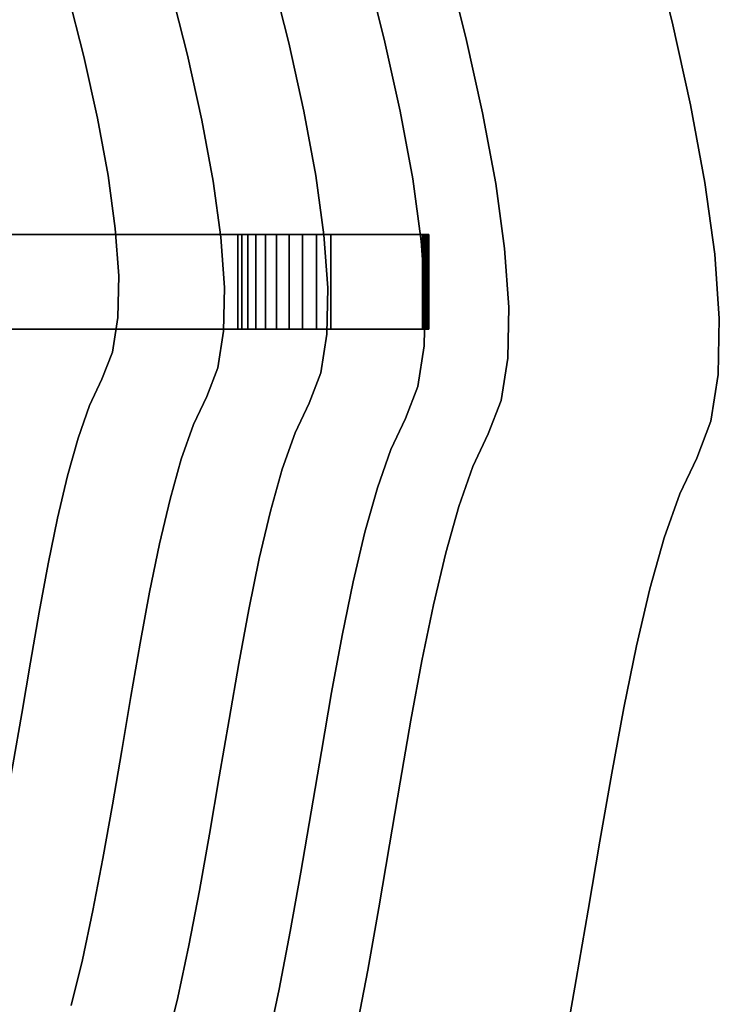
# Model space of a CAD drawing. Extents: x -377 to 373, y -344 to 406.
# Drawn here: x 262 to 373, y -84 to 71 of the extents above; entities that cross this region are included whole.
import ezdxf

# ---------------------------------------------------------------- set-up
doc = ezdxf.new("R2010")
doc.units = 0
doc.layers.add('BAUMSCHEIBEN', color=4, linetype='CONTINUOUS')
doc.layers.add('BEINE_KONNISCH', color=4, linetype='CONTINUOUS')

msp = doc.modelspace()

# ---------------------------------------------------------------- linework, layer by layer
at = {"layer": 'BAUMSCHEIBEN', "color": 0}
for points in [[(361.612587, 84.984176, 418.846264), (365.094557, 71.164932, 418.846264), (368.014545, 58.02334, 418.846264), (370.287732, 45.715, 418.846264), (371.8293, 34.395512, 418.846264), (372.554432, 24.220474, 418.846264), (372.37831, 15.345486, 418.846264), (371.216114, 7.926147, 418.846264), (368.983028, 2.118057, 418.846264), (366.306876, -3.544127, 418.846264), (363.849481, -10.508208, 418.846264), (361.57702, -18.592281, 418.846264), (359.455671, -27.614442, 418.846264), (357.451612, -37.392787, 418.846264), (355.531021, -47.74541, 418.846264), (353.660077, -58.490407, 418.846264), (351.804956, -69.445874, 418.846264), (349.931838, -80.429906, 418.846264), (348.006899, -91.260598, 418.846264)], [(348.006899, -91.260598, 518.846264), (349.931838, -80.429906, 518.846264), (351.804956, -69.445874, 518.846264), (353.660077, -58.490407, 518.846264), (355.531021, -47.74541, 518.846264), (357.451612, -37.392787, 518.846264), (359.455671, -27.614442, 518.846264), (361.57702, -18.592281, 518.846264), (363.849481, -10.508208, 518.846264), (366.306876, -3.544127, 518.846264), (368.983028, 2.118057, 518.846264), (371.216114, 7.926147, 518.846264), (372.37831, 15.345486, 518.846264), (372.554432, 24.220474, 518.846264), (371.8293, 34.395512, 518.846264), (370.287732, 45.715, 518.846264), (368.014545, 58.02334, 518.846264), (365.094557, 71.164932, 518.846264), (361.612587, 84.984176, 518.846264)], [(329.300666, 81.218808, 418.846264), (332.464717, 68.661321, 418.846264), (335.118097, 56.719614, 418.846264), (337.183732, 45.535079, 418.846264), (338.584549, 35.249109, 418.846264), (339.243473, 26.003097, 418.846264), (339.083431, 17.938434, 418.846264), (338.027349, 11.196513, 418.846264), (335.998153, 5.918726, 418.846264), (333.566346, 0.773524, 418.846264), (331.333321, -5.554706, 418.846264), (329.268346, -12.900668, 418.846264), (327.340685, -21.099067, 418.846264), (325.519606, -29.984606, 418.846264), (323.774373, -39.391989, 418.846264), (322.074254, -49.155922, 418.846264), (320.388514, -59.111107, 418.846264), (318.686419, -69.092249, 418.846264), (316.937236, -78.934052, 418.846264), (315.11023, -88.471219, 418.846264)], [(315.11023, -88.471219, 518.846264), (316.937236, -78.934052, 518.846264), (318.686419, -69.092249, 518.846264), (320.388514, -59.111107, 518.846264), (322.074254, -49.155922, 518.846264), (323.774373, -39.391989, 518.846264), (325.519606, -29.984606, 518.846264), (327.340685, -21.099067, 518.846264), (329.268346, -12.900668, 518.846264), (331.333321, -5.554706, 518.846264), (333.566346, 0.773524, 518.846264), (335.998153, 5.918726, 518.846264), (338.027349, 11.196513, 518.846264), (339.083431, 17.938434, 518.846264), (339.243473, 26.003097, 518.846264), (338.584549, 35.249109, 518.846264), (337.183732, 45.535079, 518.846264), (335.118097, 56.719614, 518.846264), (332.464717, 68.661321, 518.846264), (329.300666, 81.218808, 518.846264)], [(316.516742, 80.423663, 418.846264), (319.544542, 68.406929, 418.846264), (322.083662, 56.979458, 418.846264), (324.060346, 46.276554, 418.846264), (325.400841, 36.433521, 418.846264), (326.03139, 27.585662, 418.846264), (325.87824, 19.868281, 418.846264), (324.867635, 13.416682, 418.846264), (322.925821, 8.366168, 418.846264), (320.598733, 3.44253, 418.846264), (318.461867, -2.613192, 418.846264), (316.485814, -9.642821, 418.846264), (314.641163, -17.488179, 418.846264), (312.898503, -25.991087, 418.846264), (311.228424, -34.993368, 418.846264), (309.601516, -44.336844, 418.846264), (307.988367, -53.863337, 418.846264), (306.359569, -63.414669, 418.846264), (304.685709, -72.832662, 418.846264), (302.937378, -81.959138, 418.846264), (301.085165, -90.63592, 418.846264)], [(301.085165, -90.63592, 518.846264), (302.937378, -81.959138, 518.846264), (304.685709, -72.832662, 518.846264), (306.359569, -63.414669, 518.846264), (307.988367, -53.863337, 518.846264), (309.601516, -44.336844, 518.846264), (311.228424, -34.993368, 518.846264), (312.898503, -25.991087, 518.846264), (314.641163, -17.488179, 518.846264), (316.485814, -9.642821, 518.846264), (318.461867, -2.613192, 518.846264), (320.598733, 3.44253, 518.846264), (322.925821, 8.366168, 518.846264), (324.867635, 13.416682, 518.846264), (325.87824, 19.868281, 518.846264), (326.03139, 27.585662, 518.846264), (325.400841, 36.433521, 518.846264), (324.060346, 46.276554, 518.846264), (322.083662, 56.979458, 518.846264), (319.544542, 68.406929, 518.846264), (316.516742, 80.423663, 518.846264)], [(301.56396, 79.250854, 418.846264), (304.44037, 67.834957, 418.846264), (306.852534, 56.978859, 418.846264), (308.730384, 46.8111, 418.846264), (310.003854, 37.460219, 418.846264), (310.602876, 29.054753, 418.846264), (310.457383, 21.723241, 418.846264), (309.497309, 15.594222, 418.846264), (307.652585, 10.796234, 418.846264), (305.441851, 6.118778, 418.846264), (303.411829, 0.365841, 418.846264), (301.534578, -6.312306, 418.846264), (299.78216, -13.765396, 418.846264), (298.126633, -21.843159, 418.846264), (296.540058, -30.395326, 418.846264), (294.994495, -39.271628, 418.846264), (293.462004, -48.321796, 418.846264), (291.914645, -57.395561, 418.846264), (290.324479, -66.342655, 418.846264), (288.663564, -75.012807, 418.846264), (286.903962, -83.25575, 418.846264), (285.017732, -90.921214, 418.846264)], [(285.017732, -90.921214, 518.846264), (286.903962, -83.25575, 518.846264), (288.663564, -75.012807, 518.846264), (290.324479, -66.342655, 518.846264), (291.914645, -57.395561, 518.846264), (293.462004, -48.321796, 518.846264), (294.994495, -39.271628, 518.846264), (296.540058, -30.395326, 518.846264), (298.126633, -21.843159, 518.846264), (299.78216, -13.765396, 518.846264), (301.534578, -6.312306, 518.846264), (303.411829, 0.365841, 518.846264), (305.441851, 6.118778, 518.846264), (307.652585, 10.796234, 518.846264), (309.497309, 15.594222, 518.846264), (310.457383, 21.723241, 518.846264), (310.602876, 29.054753, 518.846264), (310.003854, 37.460219, 518.846264), (308.730384, 46.8111, 518.846264), (306.852534, 56.978859, 518.846264), (304.44037, 67.834957, 518.846264), (301.56396, 79.250854, 518.846264)], [(285.698561, 76.680598, 418.846264), (288.423581, 65.865537, 418.846264), (290.708789, 55.580813, 418.846264), (292.487805, 45.948199, 418.846264), (293.69425, 37.089469, 418.846264), (294.261744, 29.126396, 418.846264), (294.123909, 22.180754, 418.846264), (293.214365, 16.374314, 418.846264), (291.466732, 11.828852, 418.846264), (289.372353, 7.397578, 418.846264), (287.449174, 1.947428, 418.846264), (285.670726, -4.379238, 418.846264), (284.01054, -11.44006, 418.846264), (282.442146, -19.092677, 418.846264), (280.939075, -27.19473, 418.846264), (279.474857, -35.603859, 418.846264), (278.023024, -44.177702, 418.846264), (276.557105, -52.773901, 418.846264), (275.050631, -61.250095, 418.846264), (273.477133, -69.463924, 418.846264), (271.810142, -77.273027, 418.846264), (270.023187, -84.535045, 418.846264)], [(270.023187, -84.535045, 518.846264), (271.810142, -77.273027, 518.846264), (273.477133, -69.463924, 518.846264), (275.050631, -61.250095, 518.846264), (276.557105, -52.773901, 518.846264), (278.023024, -44.177702, 518.846264), (279.474857, -35.603859, 518.846264), (280.939075, -27.19473, 518.846264), (282.442146, -19.092677, 518.846264), (284.01054, -11.44006, 518.846264), (285.670726, -4.379238, 518.846264), (287.449174, 1.947428, 518.846264), (289.372353, 7.397578, 518.846264), (291.466732, 11.828852, 518.846264), (293.214365, 16.374314, 518.846264), (294.123909, 22.180754, 518.846264), (294.261744, 29.126396, 518.846264), (293.69425, 37.089469, 518.846264), (292.487805, 45.948199, 518.846264), (290.708789, 55.580813, 518.846264), (288.423581, 65.865537, 518.846264), (285.698561, 76.680598, 518.846264)], [(269.455132, 75.844597, 418.846264), (272.028762, 65.630373, 418.846264), (274.187014, 55.917022, 418.846264), (275.867196, 46.819554, 418.846264), (277.006616, 38.452976, 418.846264), (277.542583, 30.932296, 418.846264), (277.412405, 24.372522, 418.846264), (276.553391, 18.888663, 418.846264), (274.902849, 14.595726, 418.846264), (272.924824, 10.410634, 418.846264), (271.108488, 5.26327, 418.846264), (269.428843, -0.711915, 418.846264), (267.86089, -7.380469, 418.846264), (266.379629, -14.607941, 418.846264), (264.960062, -22.25988, 418.846264), (263.57719, -30.201834, 418.846264), (262.206013, -38.299353, 418.846264), (260.821534, -46.417985, 418.846264), (259.398754, -54.42328, 418.846264), (257.912672, -62.180785, 418.846264), (256.338291, -69.556049, 418.846264), (254.650612, -76.414622, 418.846264), (252.824635, -82.622052, 418.846264), (250.835362, -88.043888, 418.846264)], [(250.835362, -88.043888, 518.846264), (252.824635, -82.622052, 518.846264), (254.650612, -76.414622, 518.846264), (256.338291, -69.556049, 518.846264), (257.912672, -62.180785, 518.846264), (259.398754, -54.42328, 518.846264), (260.821534, -46.417985, 518.846264), (262.206013, -38.299353, 518.846264), (263.57719, -30.201834, 518.846264), (264.960062, -22.25988, 518.846264), (266.379629, -14.607941, 518.846264), (267.86089, -7.380469, 518.846264), (269.428843, -0.711915, 518.846264), (271.108488, 5.26327, 518.846264), (272.924824, 10.410634, 518.846264), (274.902849, 14.595726, 518.846264), (276.553391, 18.888663, 518.846264), (277.412405, 24.372522, 518.846264), (277.542583, 30.932296, 518.846264), (277.006616, 38.452976, 518.846264), (275.867196, 46.819554, 518.846264), (274.187014, 55.917022, 518.846264), (272.028762, 65.630373, 518.846264), (269.455132, 75.844597, 518.846264)]]:
    msp.add_polyline3d(points, dxfattribs=at)
for points in [[(361.612587, 84.984176, 418.846264), (361.612587, 84.984176, 518.846264), (365.094557, 71.164932, 518.846264), (365.094557, 71.164932, 418.846264)], [(329.300666, 81.218808, 418.846264), (329.300666, 81.218808, 518.846264), (332.464717, 68.661321, 518.846264), (332.464717, 68.661321, 418.846264)], [(316.516742, 80.423663, 418.846264), (316.516742, 80.423663, 518.846264), (319.544542, 68.406929, 518.846264), (319.544542, 68.406929, 418.846264)], [(301.56396, 79.250854, 418.846264), (301.56396, 79.250854, 518.846264), (304.44037, 67.834957, 518.846264), (304.44037, 67.834957, 418.846264)], [(285.698561, 76.680598, 418.846264), (285.698561, 76.680598, 518.846264), (288.423581, 65.865537, 518.846264), (288.423581, 65.865537, 418.846264)], [(269.455132, 75.844597, 418.846264), (269.455132, 75.844597, 518.846264), (272.028762, 65.630373, 518.846264), (272.028762, 65.630373, 418.846264)], [(365.094557, 71.164932, 418.846264), (365.094557, 71.164932, 518.846264), (368.014545, 58.02334, 518.846264), (368.014545, 58.02334, 418.846264)], [(332.464717, 68.661321, 418.846264), (332.464717, 68.661321, 518.846264), (335.118097, 56.719614, 518.846264), (335.118097, 56.719614, 418.846264)], [(304.44037, 67.834957, 418.846264), (304.44037, 67.834957, 518.846264), (306.852534, 56.978859, 518.846264), (306.852534, 56.978859, 418.846264)], [(319.544542, 68.406929, 418.846264), (319.544542, 68.406929, 518.846264), (322.083662, 56.979458, 518.846264), (322.083662, 56.979458, 418.846264)], [(272.028762, 65.630373, 418.846264), (272.028762, 65.630373, 518.846264), (274.187014, 55.917022, 518.846264), (274.187014, 55.917022, 418.846264)], [(288.423581, 65.865537, 418.846264), (288.423581, 65.865537, 518.846264), (290.708789, 55.580813, 518.846264), (290.708789, 55.580813, 418.846264)], [(368.014545, 58.02334, 418.846264), (368.014545, 58.02334, 518.846264), (370.287732, 45.715, 518.846264), (370.287732, 45.715, 418.846264)], [(306.852534, 56.978859, 418.846264), (306.852534, 56.978859, 518.846264), (308.730384, 46.8111, 518.846264), (308.730384, 46.8111, 418.846264)], [(322.083662, 56.979458, 418.846264), (322.083662, 56.979458, 518.846264), (324.060346, 46.276554, 518.846264), (324.060346, 46.276554, 418.846264)], [(335.118097, 56.719614, 418.846264), (335.118097, 56.719614, 518.846264), (337.183732, 45.535079, 518.846264), (337.183732, 45.535079, 418.846264)], [(274.187014, 55.917022, 418.846264), (274.187014, 55.917022, 518.846264), (275.867196, 46.819554, 518.846264), (275.867196, 46.819554, 418.846264)], [(290.708789, 55.580813, 418.846264), (290.708789, 55.580813, 518.846264), (292.487805, 45.948199, 518.846264), (292.487805, 45.948199, 418.846264)], [(275.867196, 46.819554, 418.846264), (275.867196, 46.819554, 518.846264), (277.006616, 38.452976, 518.846264), (277.006616, 38.452976, 418.846264)], [(308.730384, 46.8111, 418.846264), (308.730384, 46.8111, 518.846264), (310.003854, 37.460219, 518.846264), (310.003854, 37.460219, 418.846264)], [(292.487805, 45.948199, 418.846264), (292.487805, 45.948199, 518.846264), (293.69425, 37.089469, 518.846264), (293.69425, 37.089469, 418.846264)], [(324.060346, 46.276554, 418.846264), (324.060346, 46.276554, 518.846264), (325.400841, 36.433521, 518.846264), (325.400841, 36.433521, 418.846264)], [(337.183732, 45.535079, 418.846264), (337.183732, 45.535079, 518.846264), (338.584549, 35.249109, 518.846264), (338.584549, 35.249109, 418.846264)], [(370.287732, 45.715, 418.846264), (370.287732, 45.715, 518.846264), (371.8293, 34.395512, 518.846264), (371.8293, 34.395512, 418.846264)], [(277.006616, 38.452976, 418.846264), (277.006616, 38.452976, 518.846264), (277.542583, 30.932296, 518.846264), (277.542583, 30.932296, 418.846264)], [(310.003854, 37.460219, 418.846264), (310.003854, 37.460219, 518.846264), (310.602876, 29.054753, 518.846264), (310.602876, 29.054753, 418.846264)], [(293.69425, 37.089469, 418.846264), (293.69425, 37.089469, 518.846264), (294.261744, 29.126396, 518.846264), (294.261744, 29.126396, 418.846264)], [(325.400841, 36.433521, 418.846264), (325.400841, 36.433521, 518.846264), (326.03139, 27.585662, 518.846264), (326.03139, 27.585662, 418.846264)], [(338.584549, 35.249109, 418.846264), (338.584549, 35.249109, 518.846264), (339.243473, 26.003097, 518.846264), (339.243473, 26.003097, 418.846264)], [(371.8293, 34.395512, 418.846264), (371.8293, 34.395512, 518.846264), (372.554432, 24.220474, 518.846264), (372.554432, 24.220474, 418.846264)], [(277.542583, 30.932296, 418.846264), (277.542583, 30.932296, 518.846264), (277.412405, 24.372522, 518.846264), (277.412405, 24.372522, 418.846264)], [(294.261744, 29.126396, 418.846264), (294.261744, 29.126396, 518.846264), (294.123909, 22.180754, 518.846264), (294.123909, 22.180754, 418.846264)], [(310.602876, 29.054753, 418.846264), (310.602876, 29.054753, 518.846264), (310.457383, 21.723241, 518.846264), (310.457383, 21.723241, 418.846264)], [(326.03139, 27.585662, 418.846264), (326.03139, 27.585662, 518.846264), (325.87824, 19.868281, 518.846264), (325.87824, 19.868281, 418.846264)], [(339.243473, 26.003097, 418.846264), (339.243473, 26.003097, 518.846264), (339.083431, 17.938434, 518.846264), (339.083431, 17.938434, 418.846264)], [(277.412405, 24.372522, 418.846264), (277.412405, 24.372522, 518.846264), (276.553391, 18.888663, 518.846264), (276.553391, 18.888663, 418.846264)], [(372.554432, 24.220474, 418.846264), (372.554432, 24.220474, 518.846264), (372.37831, 15.345486, 518.846264), (372.37831, 15.345486, 418.846264)], [(294.123909, 22.180754, 418.846264), (294.123909, 22.180754, 518.846264), (293.214365, 16.374314, 518.846264), (293.214365, 16.374314, 418.846264)], [(310.457383, 21.723241, 418.846264), (310.457383, 21.723241, 518.846264), (309.497309, 15.594222, 518.846264), (309.497309, 15.594222, 418.846264)], [(276.553391, 18.888663, 418.846264), (276.553391, 18.888663, 518.846264), (274.902849, 14.595726, 518.846264), (274.902849, 14.595726, 418.846264)], [(325.87824, 19.868281, 418.846264), (325.87824, 19.868281, 518.846264), (324.867635, 13.416682, 518.846264), (324.867635, 13.416682, 418.846264)], [(339.083431, 17.938434, 418.846264), (339.083431, 17.938434, 518.846264), (338.027349, 11.196513, 518.846264), (338.027349, 11.196513, 418.846264)], [(293.214365, 16.374314, 418.846264), (293.214365, 16.374314, 518.846264), (291.466732, 11.828852, 518.846264), (291.466732, 11.828852, 418.846264)], [(309.497309, 15.594222, 418.846264), (309.497309, 15.594222, 518.846264), (307.652585, 10.796234, 518.846264), (307.652585, 10.796234, 418.846264)], [(274.902849, 14.595726, 418.846264), (274.902849, 14.595726, 518.846264), (272.924824, 10.410634, 518.846264), (272.924824, 10.410634, 418.846264)], [(372.37831, 15.345486, 418.846264), (372.37831, 15.345486, 518.846264), (371.216114, 7.926147, 518.846264), (371.216114, 7.926147, 418.846264)], [(324.867635, 13.416682, 418.846264), (324.867635, 13.416682, 518.846264), (322.925821, 8.366168, 518.846264), (322.925821, 8.366168, 418.846264)], [(291.466732, 11.828852, 418.846264), (291.466732, 11.828852, 518.846264), (289.372353, 7.397578, 518.846264), (289.372353, 7.397578, 418.846264)], [(338.027349, 11.196513, 418.846264), (338.027349, 11.196513, 518.846264), (335.998153, 5.918726, 518.846264), (335.998153, 5.918726, 418.846264)], [(272.924824, 10.410634, 418.846264), (272.924824, 10.410634, 518.846264), (271.108488, 5.26327, 518.846264), (271.108488, 5.26327, 418.846264)], [(307.652585, 10.796234, 418.846264), (307.652585, 10.796234, 518.846264), (305.441851, 6.118778, 518.846264), (305.441851, 6.118778, 418.846264)], [(322.925821, 8.366168, 418.846264), (322.925821, 8.366168, 518.846264), (320.598733, 3.44253, 518.846264), (320.598733, 3.44253, 418.846264)], [(371.216114, 7.926147, 418.846264), (371.216114, 7.926147, 518.846264), (368.983028, 2.118057, 518.846264), (368.983028, 2.118057, 418.846264)], [(289.372353, 7.397578, 418.846264), (289.372353, 7.397578, 518.846264), (287.449174, 1.947428, 518.846264), (287.449174, 1.947428, 418.846264)], [(271.108488, 5.26327, 418.846264), (271.108488, 5.26327, 518.846264), (269.428843, -0.711915, 518.846264), (269.428843, -0.711915, 418.846264)], [(305.441851, 6.118778, 418.846264), (305.441851, 6.118778, 518.846264), (303.411829, 0.365841, 518.846264), (303.411829, 0.365841, 418.846264)], [(335.998153, 5.918726, 418.846264), (335.998153, 5.918726, 518.846264), (333.566346, 0.773524, 518.846264), (333.566346, 0.773524, 418.846264)], [(320.598733, 3.44253, 418.846264), (320.598733, 3.44253, 518.846264), (318.461867, -2.613192, 518.846264), (318.461867, -2.613192, 418.846264)], [(287.449174, 1.947428, 418.846264), (287.449174, 1.947428, 518.846264), (285.670726, -4.379238, 518.846264), (285.670726, -4.379238, 418.846264)], [(368.983028, 2.118057, 418.846264), (368.983028, 2.118057, 518.846264), (366.306876, -3.544127, 518.846264), (366.306876, -3.544127, 418.846264)], [(303.411829, 0.365841, 418.846264), (303.411829, 0.365841, 518.846264), (301.534578, -6.312306, 518.846264), (301.534578, -6.312306, 418.846264)], [(333.566346, 0.773524, 418.846264), (333.566346, 0.773524, 518.846264), (331.333321, -5.554706, 518.846264), (331.333321, -5.554706, 418.846264)], [(269.428843, -0.711915, 418.846264), (269.428843, -0.711915, 518.846264), (267.86089, -7.380469, 518.846264), (267.86089, -7.380469, 418.846264)], [(318.461867, -2.613192, 418.846264), (318.461867, -2.613192, 518.846264), (316.485814, -9.642821, 518.846264), (316.485814, -9.642821, 418.846264)], [(285.670726, -4.379238, 418.846264), (285.670726, -4.379238, 518.846264), (284.01054, -11.44006, 518.846264), (284.01054, -11.44006, 418.846264)], [(366.306876, -3.544127, 418.846264), (366.306876, -3.544127, 518.846264), (363.849481, -10.508208, 518.846264), (363.849481, -10.508208, 418.846264)], [(331.333321, -5.554706, 418.846264), (331.333321, -5.554706, 518.846264), (329.268346, -12.900668, 518.846264), (329.268346, -12.900668, 418.846264)], [(267.86089, -7.380469, 418.846264), (267.86089, -7.380469, 518.846264), (266.379629, -14.607941, 518.846264), (266.379629, -14.607941, 418.846264)], [(301.534578, -6.312306, 418.846264), (301.534578, -6.312306, 518.846264), (299.78216, -13.765396, 518.846264), (299.78216, -13.765396, 418.846264)], [(316.485814, -9.642821, 418.846264), (316.485814, -9.642821, 518.846264), (314.641163, -17.488179, 518.846264), (314.641163, -17.488179, 418.846264)], [(363.849481, -10.508208, 418.846264), (363.849481, -10.508208, 518.846264), (361.57702, -18.592281, 518.846264), (361.57702, -18.592281, 418.846264)], [(284.01054, -11.44006, 418.846264), (284.01054, -11.44006, 518.846264), (282.442146, -19.092677, 518.846264), (282.442146, -19.092677, 418.846264)], [(299.78216, -13.765396, 418.846264), (299.78216, -13.765396, 518.846264), (298.126633, -21.843159, 518.846264), (298.126633, -21.843159, 418.846264)], [(329.268346, -12.900668, 418.846264), (329.268346, -12.900668, 518.846264), (327.340685, -21.099067, 518.846264), (327.340685, -21.099067, 418.846264)], [(266.379629, -14.607941, 418.846264), (266.379629, -14.607941, 518.846264), (264.960062, -22.25988, 518.846264), (264.960062, -22.25988, 418.846264)], [(314.641163, -17.488179, 418.846264), (314.641163, -17.488179, 518.846264), (312.898503, -25.991087, 518.846264), (312.898503, -25.991087, 418.846264)], [(361.57702, -18.592281, 418.846264), (361.57702, -18.592281, 518.846264), (359.455671, -27.614442, 518.846264), (359.455671, -27.614442, 418.846264)], [(282.442146, -19.092677, 418.846264), (282.442146, -19.092677, 518.846264), (280.939075, -27.19473, 518.846264), (280.939075, -27.19473, 418.846264)], [(327.340685, -21.099067, 418.846264), (327.340685, -21.099067, 518.846264), (325.519606, -29.984606, 518.846264), (325.519606, -29.984606, 418.846264)], [(264.960062, -22.25988, 418.846264), (264.960062, -22.25988, 518.846264), (263.57719, -30.201834, 518.846264), (263.57719, -30.201834, 418.846264)], [(298.126633, -21.843159, 418.846264), (298.126633, -21.843159, 518.846264), (296.540058, -30.395326, 518.846264), (296.540058, -30.395326, 418.846264)], [(312.898503, -25.991087, 418.846264), (312.898503, -25.991087, 518.846264), (311.228424, -34.993368, 518.846264), (311.228424, -34.993368, 418.846264)], [(280.939075, -27.19473, 418.846264), (280.939075, -27.19473, 518.846264), (279.474857, -35.603859, 518.846264), (279.474857, -35.603859, 418.846264)], [(359.455671, -27.614442, 418.846264), (359.455671, -27.614442, 518.846264), (357.451612, -37.392787, 518.846264), (357.451612, -37.392787, 418.846264)], [(263.57719, -30.201834, 418.846264), (263.57719, -30.201834, 518.846264), (262.206013, -38.299353, 518.846264), (262.206013, -38.299353, 418.846264)], [(296.540058, -30.395326, 418.846264), (296.540058, -30.395326, 518.846264), (294.994495, -39.271628, 518.846264), (294.994495, -39.271628, 418.846264)], [(325.519606, -29.984606, 418.846264), (325.519606, -29.984606, 518.846264), (323.774373, -39.391989, 518.846264), (323.774373, -39.391989, 418.846264)], [(279.474857, -35.603859, 418.846264), (279.474857, -35.603859, 518.846264), (278.023024, -44.177702, 518.846264), (278.023024, -44.177702, 418.846264)], [(311.228424, -34.993368, 418.846264), (311.228424, -34.993368, 518.846264), (309.601516, -44.336844, 518.846264), (309.601516, -44.336844, 418.846264)], [(357.451612, -37.392787, 418.846264), (357.451612, -37.392787, 518.846264), (355.531021, -47.74541, 518.846264), (355.531021, -47.74541, 418.846264)], [(262.206013, -38.299353, 418.846264), (262.206013, -38.299353, 518.846264), (260.821534, -46.417985, 518.846264), (260.821534, -46.417985, 418.846264)], [(294.994495, -39.271628, 418.846264), (294.994495, -39.271628, 518.846264), (293.462004, -48.321796, 518.846264), (293.462004, -48.321796, 418.846264)], [(323.774373, -39.391989, 418.846264), (323.774373, -39.391989, 518.846264), (322.074254, -49.155922, 518.846264), (322.074254, -49.155922, 418.846264)], [(278.023024, -44.177702, 418.846264), (278.023024, -44.177702, 518.846264), (276.557105, -52.773901, 518.846264), (276.557105, -52.773901, 418.846264)], [(309.601516, -44.336844, 418.846264), (309.601516, -44.336844, 518.846264), (307.988367, -53.863337, 518.846264), (307.988367, -53.863337, 418.846264)], [(355.531021, -47.74541, 418.846264), (355.531021, -47.74541, 518.846264), (353.660077, -58.490407, 518.846264), (353.660077, -58.490407, 418.846264)], [(293.462004, -48.321796, 418.846264), (293.462004, -48.321796, 518.846264), (291.914645, -57.395561, 518.846264), (291.914645, -57.395561, 418.846264)], [(322.074254, -49.155922, 418.846264), (322.074254, -49.155922, 518.846264), (320.388514, -59.111107, 518.846264), (320.388514, -59.111107, 418.846264)], [(276.557105, -52.773901, 418.846264), (276.557105, -52.773901, 518.846264), (275.050631, -61.250095, 518.846264), (275.050631, -61.250095, 418.846264)], [(307.988367, -53.863337, 418.846264), (307.988367, -53.863337, 518.846264), (306.359569, -63.414669, 518.846264), (306.359569, -63.414669, 418.846264)], [(291.914645, -57.395561, 418.846264), (291.914645, -57.395561, 518.846264), (290.324479, -66.342655, 518.846264), (290.324479, -66.342655, 418.846264)], [(320.388514, -59.111107, 418.846264), (320.388514, -59.111107, 518.846264), (318.686419, -69.092249, 518.846264), (318.686419, -69.092249, 418.846264)], [(353.660077, -58.490407, 418.846264), (353.660077, -58.490407, 518.846264), (351.804956, -69.445874, 518.846264), (351.804956, -69.445874, 418.846264)], [(275.050631, -61.250095, 418.846264), (275.050631, -61.250095, 518.846264), (273.477133, -69.463924, 518.846264), (273.477133, -69.463924, 418.846264)], [(306.359569, -63.414669, 418.846264), (306.359569, -63.414669, 518.846264), (304.685709, -72.832662, 518.846264), (304.685709, -72.832662, 418.846264)], [(290.324479, -66.342655, 418.846264), (290.324479, -66.342655, 518.846264), (288.663564, -75.012807, 518.846264), (288.663564, -75.012807, 418.846264)], [(273.477133, -69.463924, 418.846264), (273.477133, -69.463924, 518.846264), (271.810142, -77.273027, 518.846264), (271.810142, -77.273027, 418.846264)], [(318.686419, -69.092249, 418.846264), (318.686419, -69.092249, 518.846264), (316.937236, -78.934052, 518.846264), (316.937236, -78.934052, 418.846264)], [(351.804956, -69.445874, 418.846264), (351.804956, -69.445874, 518.846264), (349.931838, -80.429906, 518.846264), (349.931838, -80.429906, 418.846264)], [(304.685709, -72.832662, 418.846264), (304.685709, -72.832662, 518.846264), (302.937378, -81.959138, 518.846264), (302.937378, -81.959138, 418.846264)], [(288.663564, -75.012807, 418.846264), (288.663564, -75.012807, 518.846264), (286.903962, -83.25575, 518.846264), (286.903962, -83.25575, 418.846264)], [(271.810142, -77.273027, 418.846264), (271.810142, -77.273027, 518.846264), (270.023187, -84.535045, 518.846264), (270.023187, -84.535045, 418.846264)], [(316.937236, -78.934052, 418.846264), (316.937236, -78.934052, 518.846264), (315.11023, -88.471219, 518.846264), (315.11023, -88.471219, 418.846264)], [(349.931838, -80.429906, 418.846264), (349.931838, -80.429906, 518.846264), (348.006899, -91.260598, 518.846264), (348.006899, -91.260598, 418.846264)], [(302.937378, -81.959138, 418.846264), (302.937378, -81.959138, 518.846264), (301.085165, -90.63592, 518.846264), (301.085165, -90.63592, 418.846264)], [(286.903962, -83.25575, 418.846264), (286.903962, -83.25575, 518.846264), (285.017732, -90.921214, 518.846264), (285.017732, -90.921214, 418.846264)]]:
    msp.add_polyline3d(points, close=True, dxfattribs=at)
at = {"layer": 'BEINE_KONNISCH', "color": 0}
for points in [[(254.280559, 37.5, 411.346264), (326.605058, 37.5, 1.173648), (326.620062, 37.5, 0.980609), (326.597584, 37.5, 0.788296), (326.538466, 37.5, 0.60392), (326.444925, 37.5, 0.434393), (326.320468, 37.5, 0.28607), (326.169759, 37.5, 0.164512), (325.99845, 37.5, 0.074276), (325.812963, 37.5, 0.018745), (325.62025, 37.5, 0), (311.122796, 37.5, 0), (308.840866, 37.5, 0.17459), (306.612055, 37.5, 0.694294), (304.488249, 37.5, 1.547016), (302.518886, 37.5, 2.712904), (300.74981, 37.5, 4.164818), (299.222202, 37.5, 5.868961), (297.971624, 37.5, 7.785662), (297.027187, 37.5, 9.870302), (296.410875, 37.5, 12.074354), (222.280554, 37.5, 411.346264)], [(222.280554, 37.5, 411.346264), (296.410875, 37.5, 12.074354), (296.410875, 22.5, 12.074354), (222.280554, 22.5, 411.346264)], [(254.280559, 22.5, 411.346264), (326.605058, 22.5, 1.173648), (326.605058, 37.5, 1.173648), (254.280559, 37.5, 411.346264)], [(296.410875, 37.5, 12.074354), (297.027187, 37.5, 9.870302), (297.027187, 22.5, 9.870302), (296.410875, 22.5, 12.074354)], [(297.027187, 37.5, 9.870302), (297.971624, 37.5, 7.785662), (297.971624, 22.5, 7.785662), (297.027187, 22.5, 9.870302)], [(297.971624, 37.5, 7.785662), (299.222202, 37.5, 5.868961), (299.222202, 22.5, 5.868961), (297.971624, 22.5, 7.785662)], [(299.222202, 37.5, 5.868961), (300.74981, 37.5, 4.164818), (300.74981, 22.5, 4.164818), (299.222202, 22.5, 5.868961)], [(300.74981, 37.5, 4.164818), (302.518886, 37.5, 2.712904), (302.518886, 22.5, 2.712904), (300.74981, 22.5, 4.164818)], [(302.518886, 37.5, 2.712904), (304.488249, 37.5, 1.547016), (304.488249, 22.5, 1.547016), (302.518886, 22.5, 2.712904)], [(304.488249, 37.5, 1.547016), (306.612055, 37.5, 0.694294), (306.612055, 22.5, 0.694294), (304.488249, 22.5, 1.547016)], [(306.612055, 37.5, 0.694294), (308.840866, 37.5, 0.17459), (308.840866, 22.5, 0.17459), (306.612055, 22.5, 0.694294)], [(308.840866, 37.5, 0.17459), (311.122796, 37.5, 0), (311.122796, 22.5, 0), (308.840866, 22.5, 0.17459)], [(311.122796, 37.5, 0), (325.62025, 37.5, 0), (325.62025, 22.5, 0), (311.122796, 22.5, 0)], [(325.62025, 37.5, 0), (325.812963, 37.5, 0.018745), (325.812963, 22.5, 0.018745), (325.62025, 22.5, 0)], [(325.812963, 37.5, 0.018745), (325.99845, 37.5, 0.074276), (325.99845, 22.5, 0.074276), (325.812963, 22.5, 0.018745)], [(325.99845, 37.5, 0.074276), (326.169759, 37.5, 0.164512), (326.169759, 22.5, 0.164512), (325.99845, 22.5, 0.074276)], [(326.169759, 37.5, 0.164512), (326.320468, 37.5, 0.28607), (326.320468, 22.5, 0.28607), (326.169759, 22.5, 0.164512)], [(326.320468, 37.5, 0.28607), (326.444925, 37.5, 0.434393), (326.444925, 22.5, 0.434393), (326.320468, 22.5, 0.28607)], [(326.444925, 37.5, 0.434393), (326.538466, 37.5, 0.60392), (326.538466, 22.5, 0.60392), (326.444925, 22.5, 0.434393)], [(326.538466, 37.5, 0.60392), (326.597584, 37.5, 0.788296), (326.597584, 22.5, 0.788296), (326.538466, 22.5, 0.60392)], [(326.597584, 37.5, 0.788296), (326.620062, 37.5, 0.980609), (326.620062, 22.5, 0.980609), (326.597584, 22.5, 0.788296)], [(326.620062, 37.5, 0.980609), (326.605058, 37.5, 1.173648), (326.605058, 22.5, 1.173648), (326.620062, 22.5, 0.980609)], [(222.280554, 22.5, 411.346264), (296.410875, 22.5, 12.074354), (297.027187, 22.5, 9.870302), (297.971624, 22.5, 7.785662), (299.222202, 22.5, 5.868961), (300.74981, 22.5, 4.164818), (302.518886, 22.5, 2.712904), (304.488249, 22.5, 1.547016), (306.612055, 22.5, 0.694294), (308.840866, 22.5, 0.17459), (311.122796, 22.5, 0), (325.62025, 22.5, 0), (325.812963, 22.5, 0.018745), (325.99845, 22.5, 0.074276), (326.169759, 22.5, 0.164512), (326.320468, 22.5, 0.28607), (326.444925, 22.5, 0.434393), (326.538466, 22.5, 0.60392), (326.597584, 22.5, 0.788296), (326.620062, 22.5, 0.980609), (326.605058, 22.5, 1.173648), (254.280559, 22.5, 411.346264)]]:
    msp.add_polyline3d(points, close=True, dxfattribs=at)

doc.saveas('drawing.dxf')
